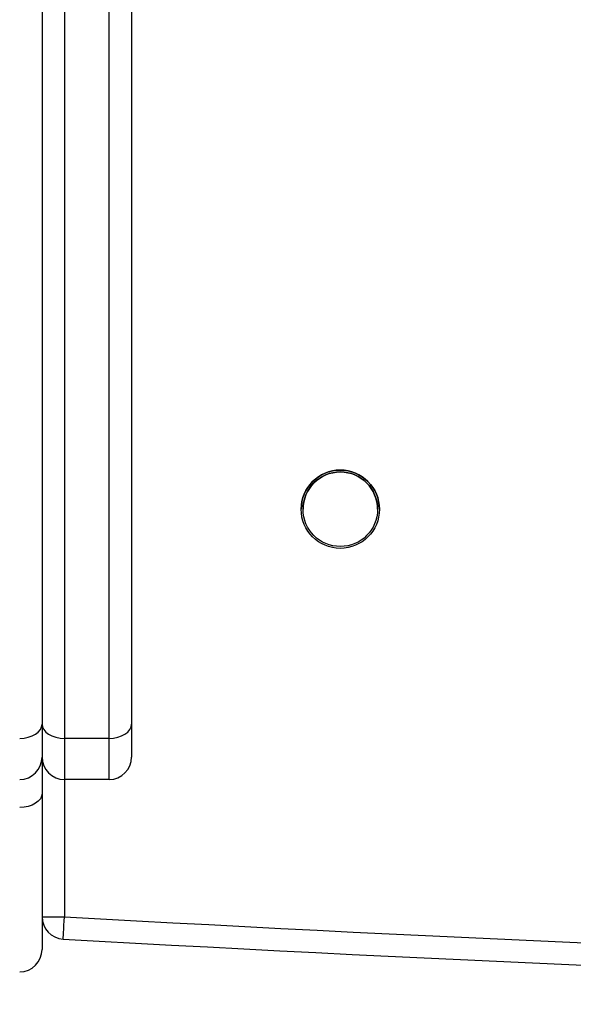
# Model space of a CAD drawing. Units: millimetres. Extents: x 3386 to 4829, y 497 to 1309.
# Drawn here: x 4317 to 4324, y 647 to 660 of the extents above; entities that cross this region are included whole.
import ezdxf

# ---------------------------------------------------------------- set-up
doc = ezdxf.new("R2010")
doc.units = ezdxf.units.MM
doc.layers.add('VP-EQ', color=7, linetype='Continuous', true_color=0x8a3492)

# ---------------------------------------------------------------- blocks, each defined once
blk = doc.blocks.new('9')
at = {"color": 7, "linetype": 'Continuous', "lineweight": 25}
for p, q in [((3596.393, 489.699), (3596.393, 376.264)), ((3597.593, 489.748), (3597.593, 376.264)), ((3596.393, 376.264), (3596.393, 375.823)), ((3597.593, 376.264), (3597.593, 375.823)), ((3597.293, 376.074), (3596.693, 376.074)), ((3596.693, 376.074), (3596.693, 375.523)), ((3597.293, 375.523), (3597.293, 376.074)), ((3596.393, 375.823), (3596.393, 375.337)), ((3597.293, 375.523), (3596.693, 375.523)), ((3596.393, 375.337), (3596.393, 373.242)), ((3596.393, 373.681), (3596.693, 373.681))]:
    blk.add_line(p, q, dxfattribs=at)
at = {"color": 8, "linetype": 'Continuous', "lineweight": 25}
for p, q in [((3596.693, 489.711), (3596.693, 376.074)), ((3597.293, 376.074), (3597.293, 489.736)), ((3596.693, 375.523), (3596.693, 373.681))]:
    blk.add_line(p, q, dxfattribs=at)
at = {"color": 7, "linetype": 'Continuous', "lineweight": 25, "flags": 128}
for points in [[(3596.093, 376.074), (3596.151, 376.078), (3596.208, 376.089), (3596.26, 376.106), (3596.305, 376.13), (3596.342, 376.159), (3596.37, 376.191), (3596.387, 376.227), (3596.393, 376.264)], [(3596.393, 376.264), (3596.399, 376.227), (3596.416, 376.191), (3596.443, 376.159), (3596.481, 376.13), (3596.526, 376.106), (3596.578, 376.089), (3596.634, 376.078), (3596.693, 376.074)], [(3597.293, 376.074), (3597.351, 376.078), (3597.408, 376.089), (3597.46, 376.106), (3597.505, 376.13), (3597.542, 376.159), (3597.57, 376.191), (3597.587, 376.227), (3597.593, 376.264)], [(3596.393, 375.337), (3596.387, 375.3), (3596.37, 375.264), (3596.342, 375.231), (3596.305, 375.203), (3596.26, 375.179), (3596.208, 375.161), (3596.151, 375.151), (3596.093, 375.147)], [(3596.676, 373.382), (3596.676, 373.387), (3596.677, 373.404), (3596.679, 373.432), (3596.681, 373.469), (3596.684, 373.515), (3596.686, 373.567), (3596.69, 373.623), (3596.693, 373.681)]]:
    blk.add_lwpolyline(points, dxfattribs=at)
at = {"color": 7, "linetype": 'Continuous', "lineweight": 25}
for radius in [0.525, 0.5]:
    blk.add_circle((3600.393, 379.148), radius, dxfattribs=at)
for centre, radius, start, end in [((3600.393, 379.148), 0.525, 0, 180), ((3600.393, 379.148), 0.5, 0, 180), ((3596.093, 375.823), 0.3, 270, 0), ((3596.693, 375.823), 0.3, 180, 270), ((3597.293, 375.823), 0.3, 270, 0), ((3596.693, 373.681), 0.3, 180, 266.7671), ((3596.693, 373.681), 0.3, 180, 266.7671), ((3627.693, 922.506), 549.7, 266.76712, 273.23288), ((3627.693, 922.506), 550, 266.76712, 273.23288), ((3627.693, 922.506), 550, 266.76712, 273.23288), ((3596.093, 373.242), 0.3, 270, 0)]:
    blk.add_arc(centre, radius, start, end, dxfattribs=at)
blk = doc.blocks.new('WD1502 2d_')
at = {"layer": 'VP-EQ', "color": 0}
blk.add_blockref('9', (720.939, 274.037), dxfattribs=at)

msp = doc.modelspace()

# ---------------------------------------------------------------- block references
at = {"layer": 'VP-EQ', "color": 0}
msp.add_blockref('WD1502 2d_', (0, 0), dxfattribs=at)

doc.saveas('drawing.dxf')
